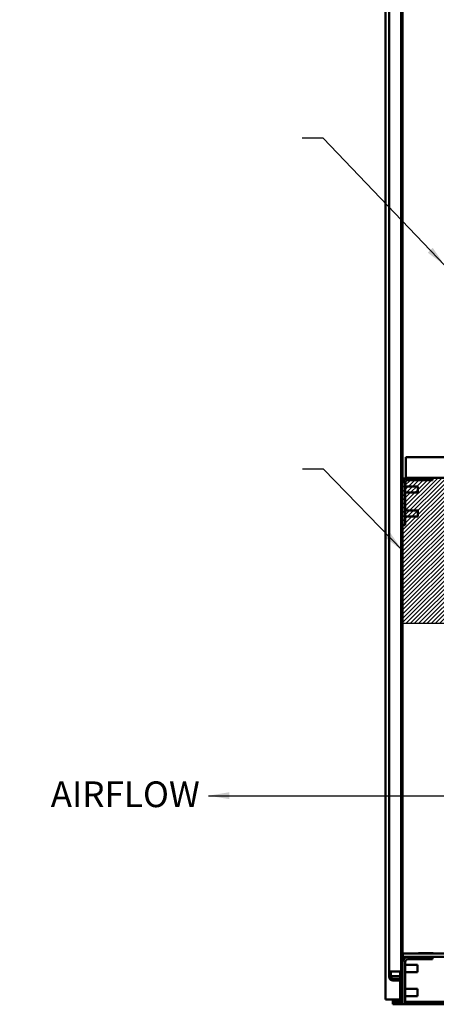
# Model space of a CAD drawing. Units: inches. Extents: x 9 to 205, y 6 to 148.
# Drawn here: x 132 to 150, y 47 to 88 of the extents above; entities that cross this region are included whole.
import ezdxf

# ---------------------------------------------------------------- set-up
doc = ezdxf.new("R2010")
doc.units = ezdxf.units.IN
doc.header["$LTSCALE"] = 9
doc.header["$MEASUREMENT"] = 0
for name, color, linetype, lineweight in [('Hatch (ANSI)', 7, 'Continuous', 18), ('Sketch Geometry (ANSI)', 7, 'Continuous', 25), ('Symbol (ANSI)', 7, 'Continuous', 25), ('Visible (ANSI)', 7, 'Continuous', 50)]:
    doc.layers.add(name, color=color, linetype=linetype, lineweight=lineweight)
doc.styles.add('Note Text (ANSI)', font='tahoma.ttf')
doc.dimstyles.new('Default (ANSI)$7', dxfattribs={"dimscale": 9, "dimtxt": 0.12, "dimasz": 0.098425, "dimexe": 0.125, "dimexo": 0.0625, "dimgap": 0.031496, "dimtad": 0, "dimtih": 1, "dimtoh": 1, "dimrnd": 1e-08, "dimzin": 4, "dimdsep": 46, "dimtxsty": 'Note Text (ANSI)', "dimcen": 0.09, "dimdle": 0.393701, "dimclrd": 256, "dimclre": 256, "dimclrt": 256, "dimadec": 0, "dimazin": 1, "dimtfac": 1, "dimtofl": 0, "dimtmove": 0, "dimatfit": 3, "dimfxl": 1, "dimtolj": 1, "dimtzin": 4, "dimlwd": -1, "dimlwe": -1, "dimarcsym": 0})

msp = doc.modelspace()

# ---------------------------------------------------------------- hatches: boundary and pattern name
at = {"layer": 'Hatch (ANSI)'}
h = msp.add_hatch(dxfattribs=at)
h.set_pattern_fill('ANSI31', color=256, style=0)
h.paths.add_polyline_path([(166.765, 68.744), (166.765, 62.616), (148.216, 62.616), (148.216, 68.744)])

# ---------------------------------------------------------------- linework, layer by layer
at = {"layer": 'Sketch Geometry (ANSI)'}
for p, q in [((148.216, 68.744), (166.765, 68.744)), ((148.216, 62.616), (148.216, 68.744)), ((166.765, 62.616), (148.216, 62.616))]:
    msp.add_line(p, q, dxfattribs=at)
at = {"layer": 'Visible (ANSI)'}
for p, q in [((147.492, 116.416), (147.492, 46.816)), ((147.653, 47.989), (147.653, 116.179)), ((148.153, 47.989), (148.153, 116.18)), ((148.216, 96.285), (148.216, 68.527)), ((148.358, 69.484), (148.358, 69.604)), ((156.2, 69.604), (148.358, 69.604)), ((148.358, 69.484), (148.358, 68.864)), ((148.358, 68.744), (148.358, 68.864)), ((148.358, 68.744), (148.433, 68.744)), ((148.433, 68.744), (149.466, 68.744)), ((149.466, 68.744), (149.466, 68.636)), ((149.466, 68.744), (165.515, 68.744)), ((148.216, 66.744), (148.216, 68.527)), ((148.324, 68.527), (148.324, 66.744)), ((148.324, 68.369), (148.862, 68.369)), ((149.466, 68.636), (148.433, 68.636)), ((148.862, 68.369), (148.862, 68.119)), ((148.324, 68.119), (148.862, 68.119)), ((148.324, 67.369), (148.862, 67.369)), ((148.324, 67.119), (148.862, 67.119)), ((148.862, 67.369), (148.862, 67.119)), ((148.216, 66.744), (148.216, 48.399)), ((148.324, 66.744), (148.216, 66.744)), ((148.226, 48.75), (148.226, 48.616)), ((166.726, 48.75), (148.226, 48.75)), ((148.226, 48.616), (148.433, 48.616)), ((148.433, 48.616), (149.466, 48.616)), ((149.466, 48.508), (148.433, 48.508)), ((149.507, 48.76), (148.882, 48.76)), ((148.882, 48.75), (148.882, 48.76)), ((149.016, 48.765), (149.021, 48.765)), ((149.016, 48.76), (149.016, 48.765)), ((149.021, 48.76), (149.021, 48.765)), ((149.033, 48.765), (149.057, 48.765)), ((149.033, 48.76), (149.033, 48.765)), ((149.057, 48.765), (149.061, 48.765)), ((149.057, 48.76), (149.057, 48.765)), ((149.061, 48.765), (149.066, 48.765)), ((149.061, 48.76), (149.061, 48.765)), ((149.066, 48.76), (149.066, 48.765)), ((149.066, 48.765), (149.129, 48.765)), ((149.129, 48.765), (149.134, 48.765)), ((149.129, 48.76), (149.129, 48.765)), ((149.134, 48.76), (149.134, 48.765)), ((149.134, 48.765), (149.158, 48.765)), ((149.158, 48.76), (149.158, 48.765)), ((149.177, 48.765), (149.182, 48.765)), ((149.177, 48.76), (149.177, 48.765)), ((149.182, 48.765), (149.365, 48.765)), ((149.182, 48.76), (149.182, 48.765)), ((149.421, 48.765), (149.365, 48.765)), ((149.365, 48.76), (149.365, 48.765)), ((149.421, 48.76), (149.421, 48.765)), ((149.466, 48.616), (149.466, 48.508)), ((149.466, 48.616), (165.515, 48.616)), ((149.507, 48.75), (149.507, 48.76)), ((148.216, 46.616), (148.216, 48.399)), ((148.324, 48.399), (148.324, 46.616)), ((148.324, 48.272), (148.836, 48.272)), ((148.836, 48.272), (148.836, 47.96)), ((147.653, 47.766), (147.653, 47.989)), ((147.802, 47.989), (147.653, 47.989)), ((147.728, 47.766), (147.653, 47.766)), ((147.728, 47.989), (147.728, 47.766)), ((147.728, 47.803), (147.802, 47.803)), ((147.802, 47.989), (148.153, 47.989)), ((148.112, 47.803), (147.802, 47.803)), ((148.153, 47.691), (147.802, 47.691)), ((148.153, 47.616), (147.802, 47.616)), ((148.112, 47.691), (148.112, 47.989)), ((148.112, 46.816), (148.112, 47.616)), ((148.153, 47.616), (148.153, 47.691)), ((148.324, 47.96), (148.836, 47.96)), ((148.324, 47.272), (148.836, 47.272)), ((148.836, 47.272), (148.836, 46.96)), ((147.7, 46.816), (147.492, 46.816)), ((147.7, 46.816), (148.008, 46.816)), ((147.804, 46.816), (147.804, 46.72)), ((148.008, 46.816), (148.112, 46.816)), ((148.112, 46.816), (148.216, 46.816)), ((148.324, 46.96), (148.836, 46.96)), ((147.804, 46.616), (147.804, 46.72)), ((147.804, 46.72), (148.216, 46.72)), ((148.216, 46.616), (147.804, 46.616)), ((148.324, 46.616), (148.216, 46.616)), ((148.324, 46.72), (166.657, 46.72)), ((152.242, 46.616), (148.324, 46.616))]:
    msp.add_line(p, q, dxfattribs=at)
for centre, radius, start, end in [((148.433, 68.527), 0.217, 90, 180), ((148.433, 68.527), 0.108, 90, 180), ((148.433, 48.399), 0.217, 90, 180), ((148.433, 48.399), 0.108, 90, 180), ((147.802, 47.766), 0.149, 180, 270), ((147.802, 47.766), 0.0747, 180, 270)]:
    msp.add_arc(centre, radius, start, end, dxfattribs=at)

# ---------------------------------------------------------------- texts
at = {"layer": 'Symbol (ANSI)', "insert": (133.431, 55.981), "char_height": 1.08, "width": 6.26995, "attachment_point": 1, "style": 'Note Text (ANSI)'}
msp.add_mtext('{AIRFLOW}', dxfattribs=at)

# ---------------------------------------------------------------- leaders
at = {"layer": 'Symbol (ANSI)', "annotation_type": 0, "has_hookline": 1, "hookline_direction": 1}
for points, text_width in [([(149.989, 77.659), (144.881, 83.01), (143.995, 83.01)], 9.006), ([(148.216, 65.68), (144.897, 69.103), (144.011, 69.103)], 26.59), ([(140.056, 55.382), (151.599, 55.382)], 0.464)]:
    msp.add_leader(points, dimstyle='Default (ANSI)$7', override={"dimtad": 0}, dxfattribs=dict(at, text_width=text_width))

doc.saveas('drawing.dxf')
